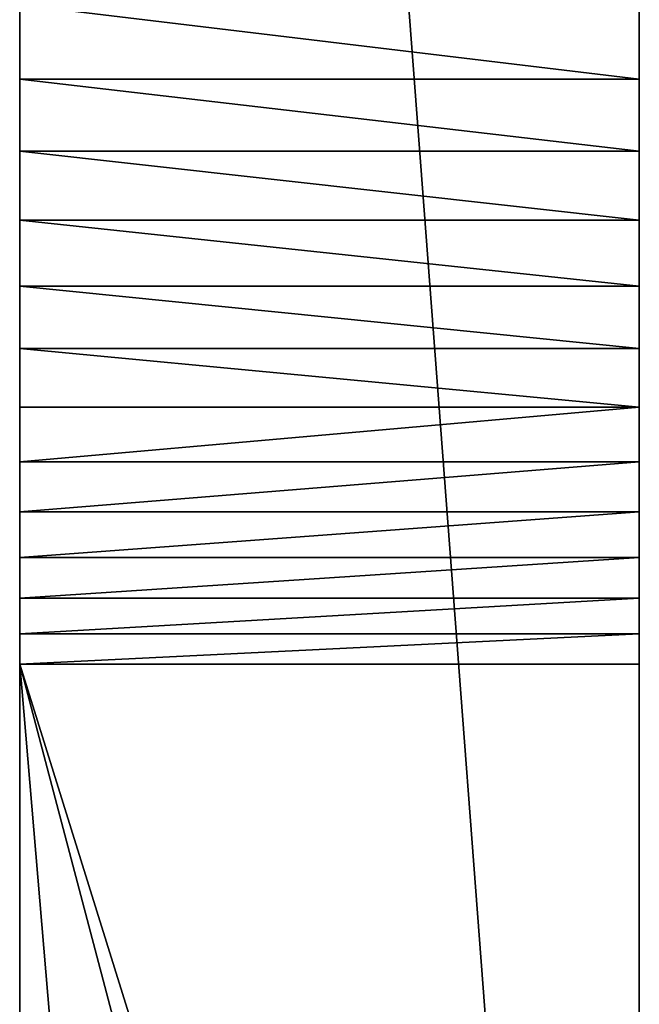
# Model space of a CAD drawing. Units: millimetres. Extents: x 0 to 642, y 0 to 1568.
# Drawn here: x 0 to 8, y 292 to 305 of the extents above; entities that cross this region are included whole.
import ezdxf

# ---------------------------------------------------------------- set-up
doc = ezdxf.new("R2010")
doc.units = ezdxf.units.MM
doc.header["$LTSCALE"] = 25.4
doc.layers.get('0').update_dxf_attribs({"true_color": 0xffffff})

# ---------------------------------------------------------------- blocks, each defined once
blk = doc.blocks.new('OuterShell#1')
at = {"color": 0}
for p, q in [((0, 63.851), (0, 172.088, 297.378)), ((0, 63.851), (0, 172.088, 297.378)), ((0, 105.013, 276.12), (0, 105.973, 276.54)), ((0, 105.013, 276.12), (0, 105.973, 276.54)), ((8, 105.973, 276.54), (8, 105.013, 276.12)), ((8, 105.973, 276.54), (8, 105.013, 276.12)), ((0, 104.086, 275.633), (0, 105.013, 276.12)), ((0, 104.086, 275.633), (0, 105.013, 276.12)), ((0, 105.013, 276.12), (8, 105.013, 276.12)), ((0, 105.013, 276.12), (8, 105.013, 276.12)), ((8, 105.013, 276.12), (8, 104.086, 275.633)), ((8, 105.013, 276.12), (8, 104.086, 275.633)), ((0, 103.194, 275.083), (0, 104.086, 275.633)), ((0, 103.194, 275.083), (0, 104.086, 275.633)), ((0, 104.086, 275.633), (8, 104.086, 275.633)), ((0, 104.086, 275.633), (8, 104.086, 275.633)), ((8, 104.086, 275.633), (8, 103.194, 275.083)), ((8, 104.086, 275.633), (8, 103.194, 275.083)), ((0, 102.344, 274.471), (0, 103.194, 275.083)), ((0, 102.344, 274.471), (0, 103.194, 275.083)), ((0, 103.194, 275.083), (8, 103.194, 275.083)), ((0, 103.194, 275.083), (8, 103.194, 275.083)), ((8, 103.194, 275.083), (8, 102.344, 274.471)), ((8, 103.194, 275.083), (8, 102.344, 274.471)), ((0, 101.539, 273.8), (0, 102.344, 274.471)), ((0, 101.539, 273.8), (0, 102.344, 274.471)), ((0, 102.344, 274.471), (8, 102.344, 274.471)), ((0, 102.344, 274.471), (8, 102.344, 274.471)), ((8, 102.344, 274.471), (8, 101.539, 273.8)), ((8, 102.344, 274.471), (8, 101.539, 273.8)), ((0, 100.783, 273.075), (0, 101.539, 273.8)), ((0, 100.783, 273.075), (0, 101.539, 273.8)), ((0, 101.539, 273.8), (8, 101.539, 273.8)), ((0, 101.539, 273.8), (8, 101.539, 273.8)), ((8, 101.539, 273.8), (8, 100.783, 273.075)), ((8, 101.539, 273.8), (8, 100.783, 273.075)), ((0, 100.079, 272.299), (0, 100.783, 273.075)), ((0, 100.079, 272.299), (0, 100.783, 273.075)), ((0, 100.783, 273.075), (8, 100.783, 273.075)), ((0, 100.783, 273.075), (8, 100.783, 273.075)), ((8, 100.783, 273.075), (8, 100.079, 272.299)), ((8, 100.783, 273.075), (8, 100.079, 272.299)), ((0, 99.432, 271.475), (0, 100.079, 272.299)), ((0, 99.432, 271.475), (0, 100.079, 272.299)), ((0, 100.079, 272.299), (8, 100.079, 272.299)), ((0, 100.079, 272.299), (8, 100.079, 272.299)), ((8, 100.079, 272.299), (8, 99.432, 271.475)), ((8, 100.079, 272.299), (8, 99.432, 271.475)), ((0, 98.845, 270.607), (0, 99.432, 271.475)), ((0, 98.845, 270.607), (0, 99.432, 271.475)), ((0, 99.432, 271.475), (8, 99.432, 271.475)), ((0, 99.432, 271.475), (8, 99.432, 271.475)), ((8, 99.432, 271.475), (8, 98.845, 270.607)), ((8, 99.432, 271.475), (8, 98.845, 270.607)), ((0, 98.32, 269.701), (0, 98.845, 270.607)), ((0, 98.32, 269.701), (0, 98.845, 270.607)), ((0, 98.845, 270.607), (8, 98.845, 270.607)), ((0, 98.845, 270.607), (8, 98.845, 270.607)), ((8, 98.845, 270.607), (8, 98.32, 269.701)), ((8, 98.845, 270.607), (8, 98.32, 269.701)), ((0, 97.86, 268.759), (0, 98.32, 269.701)), ((0, 97.86, 268.759), (0, 98.32, 269.701)), ((0, 98.32, 269.701), (8, 98.32, 269.701)), ((0, 98.32, 269.701), (8, 98.32, 269.701)), ((8, 98.32, 269.701), (8, 97.86, 268.759)), ((8, 98.32, 269.701), (8, 97.86, 268.759)), ((0, 97.467, 267.788), (0, 97.86, 268.759)), ((0, 97.467, 267.788), (0, 97.86, 268.759)), ((0, 97.86, 268.759), (8, 97.86, 268.759)), ((0, 97.86, 268.759), (8, 97.86, 268.759)), ((8, 97.467, 267.788), (8, 97.86, 268.759)), ((8, 97.467, 267.788), (8, 97.86, 268.759)), ((0, 97.467, 267.788), (0, 0)), ((8, 97.467, 267.788), (0, 97.467, 267.788)), ((8, 97.467, 267.788), (0, 97.467, 267.788)), ((0, 97.467, 267.788), (0, 0)), ((8, 71.836, 197.367), (8, 97.467, 267.788)), ((8, 71.836, 197.367), (8, 97.467, 267.788))]:
    blk.add_line(p, q, dxfattribs=at)
mesh = blk.add_polyface(dxfattribs=at)
corners = [(0, 97.467, 267.788), (0, 63.851), (0, 0), (0, 172.088, 297.378), (0, 97.86, 268.759), (0, 98.32, 269.701), (0, 98.845, 270.607), (0, 99.432, 271.475), (0, 100.079, 272.299), (0, 100.783, 273.075), (0, 101.539, 273.8), (0, 102.344, 274.471), (0, 103.194, 275.083), (0, 104.086, 275.633), (0, 105.013, 276.12), (0, 105.973, 276.54), (0, 168.157, 301.199), (0, 168.709, 301.358), (0, 169.281, 301.41), (0, 169.852, 301.352), (0, 170.402, 301.187), (0, 170.91, 300.919), (0, 171.358, 300.56), (0, 171.73, 300.122), (0, 172.012, 299.622), (0, 172.193, 299.077), (0, 172.231, 297.934), (0, 172.267, 298.508)]
mesh.append_faces([[corners[k] for k in face] for face in [(0, 1, 2), (26, 25, 27)]], dxfattribs={"vtx0": -1, "color": 0})
mesh.append_faces([[corners[k] for k in face] for face in [(1, 0, 3), (3, 25, 26)]], dxfattribs={"vtx0": -1, "vtx1": -1, "color": 0})
mesh.append_faces([[corners[k] for k in face] for face in [(3, 0, 4), (3, 4, 5), (3, 5, 6), (3, 6, 7), (3, 7, 8), (3, 8, 9), (3, 9, 10), (3, 10, 11), (3, 11, 12), (3, 12, 13), (3, 13, 14), (3, 14, 15), (3, 15, 16), (3, 16, 17), (3, 17, 18), (3, 18, 19), (3, 19, 20), (3, 20, 21), (3, 21, 22), (3, 22, 23), (3, 23, 24), (3, 24, 25)]], dxfattribs={"vtx0": -1, "vtx2": -1, "color": 0})
mesh = blk.add_polyface(dxfattribs=at)
corners = [(8, 144.28, 220.979), (8, 127.761, 223.233), (8, 124.607, 214.567), (8, 127.775, 223.483), (8, 128.209, 224.732), (8, 128.85, 225.556), (8, 129.256, 226.518), (8, 129.399, 227.553), (8, 104.521, 198.905), (8, 103.717, 215.728), (8, 100.431, 206.698), (8, 103.725, 215.891), (8, 104.061, 216.861), (8, 104.702, 217.686), (8, 116.133, 211.804), (8, 105.108, 218.648), (8, 105.25, 219.682), (8, 105.973, 276.54), (8, 121.542, 228.637), (8, 121.947, 229.6), (8, 168.157, 301.199), (8, 121.026, 225.246), (8, 121.399, 227.603), (8, 121.181, 225.461), (8, 122.588, 230.424), (8, 123.42, 231.055), (8, 124.388, 231.448), (8, 125.424, 231.578), (8, 126.458, 231.435), (8, 127.42, 231.029), (8, 128.245, 230.389), (8, 128.875, 229.556), (8, 129.269, 228.589), (8, 172.088, 297.378), (8, 168.709, 301.358), (8, 169.281, 301.41), (8, 169.852, 301.352), (8, 170.402, 301.187), (8, 170.91, 300.919), (8, 171.358, 300.56), (8, 171.73, 300.122), (8, 172.012, 299.622), (8, 172.193, 299.077), (8, 172.231, 297.934), (8, 172.267, 298.508), (8, 121.427, 225.561), (8, 121.529, 226.567), (8, 121.688, 225.517), (8, 121.922, 225.6), (8, 121.887, 225.341), (8, 122.181, 224.878), (8, 122.553, 224.767), (8, 122.99, 224.138), (8, 123.377, 224.126), (8, 123.962, 223.631), (8, 124.339, 223.721), (8, 125.033, 223.394), (8, 125.374, 223.578), (8, 126.128, 223.442), (8, 126.41, 223.708), (8, 127.174, 223.771), (8, 127.377, 224.101), (8, 127.422, 223.807), (8, 127.648, 223.699), (8, 91.524, 203.789), (8, 97.467, 267.788), (8, 71.836, 197.367), (8, 96.742, 218.126), (8, 96.867, 218.291), (8, 97.063, 218.356), (8, 97.251, 219.732), (8, 97.393, 220.767), (8, 97.799, 221.729), (8, 97.86, 268.759), (8, 98.44, 222.554), (8, 98.32, 269.701), (8, 98.845, 270.607), (8, 99.272, 223.184), (8, 99.432, 271.475), (8, 100.239, 223.578), (8, 100.079, 272.299), (8, 100.783, 273.075), (8, 101.276, 223.707), (8, 101.539, 273.8), (8, 102.31, 223.565), (8, 102.344, 274.471), (8, 103.272, 223.159), (8, 103.194, 275.083), (8, 104.086, 275.633), (8, 104.097, 222.518), (8, 105.013, 276.12), (8, 104.727, 221.686), (8, 105.121, 220.718), (8, 97.262, 218.298), (8, 97.38, 218.696), (8, 97.394, 218.138), (8, 97.774, 217.729), (8, 97.6, 217.63), (8, 98.262, 216.756), (8, 98.404, 216.897), (8, 99.128, 216.083), (8, 99.229, 216.256), (8, 100.138, 215.657), (8, 100.191, 215.85), (8, 101.224, 215.507), (8, 101.225, 215.707), (8, 102.312, 215.644), (8, 102.262, 215.837), (8, 103.229, 216.231), (8, 103.328, 216.057), (8, 103.487, 216.091), (8, 103.637, 216.028)]
mesh.append_faces([[corners[k] for k in face] for face in [(0, 1, 2), (8, 9, 10), (42, 43, 44), (64, 65, 66)]], dxfattribs={"vtx0": -1, "color": 0})
mesh.append_faces([[corners[k] for k in face] for face in [(1, 0, 3), (4, 0, 5), (5, 0, 6), (6, 0, 7), (9, 8, 11), (12, 8, 13), (13, 14, 15), (15, 14, 16), (17, 19, 20), (18, 21, 22), (20, 33, 34), (34, 33, 35), (35, 33, 36), (36, 33, 37), (37, 33, 38), (38, 33, 39), (39, 33, 40), (40, 33, 41), (41, 33, 42), (45, 22, 23), (22, 45, 46), (46, 47, 48), (48, 50, 51), (51, 52, 53), (53, 54, 55), (55, 56, 57), (57, 58, 59), (59, 60, 61), (61, 62, 4), (65, 72, 73), (73, 74, 75), (75, 74, 76), (76, 77, 78), (78, 79, 80), (80, 79, 81), (81, 82, 83), (83, 84, 85), (85, 86, 87), (87, 86, 88), (88, 89, 90), (90, 92, 17), (93, 70, 69), (70, 93, 94), (94, 95, 96), (96, 98, 99), (99, 100, 101), (101, 102, 103), (103, 104, 105), (105, 106, 107), (107, 106, 108), (108, 109, 12)]], dxfattribs={"vtx0": -1, "vtx1": -1, "color": 0})
mesh.append_faces([[corners[k] for k in face] for face in [(3, 0, 4), (11, 8, 12), (16, 14, 17), (17, 14, 18), (20, 7, 0), (65, 69, 70)]], dxfattribs={"vtx0": -1, "vtx1": -1, "vtx2": -1, "color": 0})
mesh.append_faces([[corners[k] for k in face] for face in [(13, 8, 14), (17, 18, 19), (18, 14, 21), (22, 21, 23), (20, 19, 24), (20, 24, 25), (20, 25, 26), (20, 26, 27), (20, 27, 28), (20, 28, 29), (20, 29, 30), (20, 30, 31), (20, 31, 32), (20, 32, 7), (20, 0, 33), (42, 33, 43), (46, 45, 47), (48, 47, 49), (48, 49, 50), (51, 50, 52), (53, 52, 54), (55, 54, 56), (57, 56, 58), (59, 58, 60), (61, 60, 62), (4, 62, 63), (4, 63, 3), (65, 64, 67), (65, 67, 68), (65, 68, 69), (65, 70, 71), (65, 71, 72), (73, 72, 74), (76, 74, 77), (78, 77, 79), (81, 79, 82), (83, 82, 84), (85, 84, 86), (88, 86, 89), (90, 89, 91), (90, 91, 92), (17, 92, 16), (94, 93, 95), (96, 95, 97), (96, 97, 98), (99, 98, 100), (101, 100, 102), (103, 102, 104), (105, 104, 106), (108, 106, 109), (12, 109, 110), (12, 110, 111), (12, 111, 11)]], dxfattribs={"vtx0": -1, "vtx2": -1, "color": 0})
mesh = blk.add_polyface(dxfattribs=at)
corners = [(20, 139.603, 208.129), (16, 144.28, 220.979), (20, 156.974, 255.853), (8, 139.603, 208.129), (16, 156.974, 255.853), (0, 172.088, 297.378), (8, 66.762, 8), (0, 63.851), (8, 144.28, 220.979), (8, 172.088, 297.378), (622, 139.603, 208.129), (626, 144.28, 220.979), (634, 139.603, 208.129), (622, 156.974, 255.853), (626, 156.974, 255.853), (642, 63.851), (634, 66.762, 8), (642, 172.088, 297.378), (634, 144.28, 220.979), (634, 172.088, 297.378)]
mesh.append_faces([[corners[k] for k in face] for face in [(2, 1, 4), (8, 5, 9), (11, 13, 14), (17, 18, 19)]], dxfattribs={"vtx0": -1, "color": 0})
mesh.append_faces([[corners[k] for k in face] for face in [(0, 1, 2), (5, 6, 7), (6, 5, 3), (10, 11, 12), (15, 16, 17), (16, 7, 6), (18, 12, 11)]], dxfattribs={"vtx0": -1, "vtx1": -1, "color": 0})
mesh.append_faces([[corners[k] for k in face] for face in [(3, 5, 8), (17, 12, 18)]], dxfattribs={"vtx0": -1, "vtx1": -1, "vtx2": -1, "color": 0})
mesh.append_faces([[corners[k] for k in face] for face in [(1, 0, 3), (3, 8, 1), (11, 10, 13), (16, 15, 7), (17, 16, 12)]], dxfattribs={"vtx0": -1, "vtx2": -1, "color": 0})
mesh = blk.add_polyface(dxfattribs=at)
corners = [(8, 66.762, 8), (8, 67.048, 182.837), (8, 66.981, 183.408), (8, 67.219, 182.288), (8, 67.489, 181.78), (8, 67.849, 181.331), (8, 68.286, 180.956), (8, 68.784, 180.669), (8, 69.327, 180.479), (8, 69.896, 180.392), (8, 70.471, 180.413), (8, 71.032, 180.539), (8, 131.396, 200.197), (8, 132.319, 200.537), (8, 133.215, 200.946), (8, 134.077, 201.421), (8, 134.901, 201.96), (8, 135.681, 202.56), (8, 136.414, 203.216), (8, 137.096, 203.927), (8, 137.722, 204.686), (8, 138.289, 205.491), (8, 138.793, 206.336), (8, 139.232, 207.217), (8, 139.603, 208.129), (8, 2.912, 8), (8, 67.021, 183.982), (8, 67.167, 184.539)]
mesh.append_faces([[corners[k] for k in face] for face in [(23, 0, 24), (25, 26, 27)]], dxfattribs={"vtx0": -1, "color": 0})
mesh.append_faces([[corners[k] for k in face] for face in [(1, 0, 3), (3, 0, 4), (4, 0, 5), (5, 0, 6), (6, 0, 7), (7, 0, 8), (8, 0, 9), (9, 0, 10), (10, 0, 11), (11, 0, 12), (12, 0, 13), (13, 0, 14), (14, 0, 15), (15, 0, 16), (16, 0, 17), (17, 0, 18), (18, 0, 19), (19, 0, 20), (20, 0, 21), (21, 0, 22), (22, 0, 23), (26, 25, 2)]], dxfattribs={"vtx0": -1, "vtx1": -1, "color": 0})
mesh.append_faces([[corners[k] for k in face] for face in [(0, 1, 2), (2, 25, 0)]], dxfattribs={"vtx0": -1, "vtx2": -1, "color": 0})
mesh = blk.add_polyface(dxfattribs=at)
corners = [(8, 105.013, 276.12), (0, 105.973, 276.54), (0, 105.013, 276.12), (8, 105.973, 276.54)]
mesh.append_faces([[corners[k] for k in face] for face in [(0, 1, 2), (1, 0, 3)]], dxfattribs={"vtx0": -1, "color": 0})
mesh = blk.add_polyface(dxfattribs=at)
corners = [(8, 104.086, 275.633), (0, 105.013, 276.12), (0, 104.086, 275.633), (8, 105.013, 276.12)]
mesh.append_faces([[corners[k] for k in face] for face in [(0, 1, 2), (1, 0, 3)]], dxfattribs={"vtx0": -1, "color": 0})
mesh = blk.add_polyface(dxfattribs=at)
corners = [(8, 103.194, 275.083), (0, 104.086, 275.633), (0, 103.194, 275.083), (8, 104.086, 275.633)]
mesh.append_faces([[corners[k] for k in face] for face in [(0, 1, 2), (1, 0, 3)]], dxfattribs={"vtx0": -1, "color": 0})
mesh = blk.add_polyface(dxfattribs=at)
corners = [(8, 102.344, 274.471), (0, 103.194, 275.083), (0, 102.344, 274.471), (8, 103.194, 275.083)]
mesh.append_faces([[corners[k] for k in face] for face in [(0, 1, 2), (1, 0, 3)]], dxfattribs={"vtx0": -1, "color": 0})
mesh = blk.add_polyface(dxfattribs=at)
corners = [(8, 101.539, 273.8), (0, 102.344, 274.471), (0, 101.539, 273.8), (8, 102.344, 274.471)]
mesh.append_faces([[corners[k] for k in face] for face in [(0, 1, 2), (1, 0, 3)]], dxfattribs={"vtx0": -1, "color": 0})
mesh = blk.add_polyface(dxfattribs=at)
corners = [(8, 100.783, 273.075), (0, 101.539, 273.8), (0, 100.783, 273.075), (8, 101.539, 273.8)]
mesh.append_faces([[corners[k] for k in face] for face in [(0, 1, 2), (1, 0, 3)]], dxfattribs={"vtx0": -1, "color": 0})
mesh = blk.add_polyface(dxfattribs=at)
corners = [(8, 100.783, 273.075), (0, 100.079, 272.299), (8, 100.079, 272.299), (0, 100.783, 273.075)]
mesh.append_faces([[corners[k] for k in face] for face in [(0, 1, 2), (1, 0, 3)]], dxfattribs={"vtx0": -1, "color": 0})
mesh = blk.add_polyface(dxfattribs=at)
corners = [(8, 100.079, 272.299), (0, 99.432, 271.475), (8, 99.432, 271.475), (0, 100.079, 272.299)]
mesh.append_faces([[corners[k] for k in face] for face in [(0, 1, 2), (1, 0, 3)]], dxfattribs={"vtx0": -1, "color": 0})
mesh = blk.add_polyface(dxfattribs=at)
corners = [(8, 99.432, 271.475), (0, 98.845, 270.607), (8, 98.845, 270.607), (0, 99.432, 271.475)]
mesh.append_faces([[corners[k] for k in face] for face in [(0, 1, 2), (1, 0, 3)]], dxfattribs={"vtx0": -1, "color": 0})
mesh = blk.add_polyface(dxfattribs=at)
corners = [(8, 98.845, 270.607), (0, 98.32, 269.701), (8, 98.32, 269.701), (0, 98.845, 270.607)]
mesh.append_faces([[corners[k] for k in face] for face in [(0, 1, 2), (1, 0, 3)]], dxfattribs={"vtx0": -1, "color": 0})
mesh = blk.add_polyface(dxfattribs=at)
corners = [(8, 98.32, 269.701), (0, 97.86, 268.759), (8, 97.86, 268.759), (0, 98.32, 269.701)]
mesh.append_faces([[corners[k] for k in face] for face in [(0, 1, 2), (1, 0, 3)]], dxfattribs={"vtx0": -1, "color": 0})
mesh = blk.add_polyface(dxfattribs=at)
corners = [(8, 97.86, 268.759), (0, 97.467, 267.788), (8, 97.467, 267.788), (0, 97.86, 268.759)]
mesh.append_faces([[corners[k] for k in face] for face in [(0, 1, 2), (1, 0, 3)]], dxfattribs={"vtx0": -1, "color": 0})
mesh = blk.add_polyface(dxfattribs=at)
corners = [(622, 67.167, 184.539), (626, 71.836, 197.367), (622, 84.537, 232.263), (634, 67.167, 184.539), (626, 84.537, 232.263), (642, 0), (634, 2.912, 8), (0, 0), (642, 97.467, 267.788), (634, 71.836, 197.367), (634, 97.467, 267.788), (20, 84.537, 232.263), (16, 71.836, 197.367), (20, 67.167, 184.539), (16, 84.537, 232.263), (8, 2.912, 8), (0, 97.467, 267.788), (8, 67.167, 184.539), (8, 71.836, 197.367), (8, 97.467, 267.788)]
mesh.append_faces([[corners[k] for k in face] for face in [(2, 1, 4), (9, 8, 10), (12, 11, 14), (16, 18, 19)]], dxfattribs={"vtx0": -1, "color": 0})
mesh.append_faces([[corners[k] for k in face] for face in [(0, 1, 2), (5, 6, 7), (6, 8, 3), (11, 12, 13), (7, 15, 16), (15, 7, 6), (18, 13, 12)]], dxfattribs={"vtx0": -1, "vtx1": -1, "color": 0})
mesh.append_faces([[corners[k] for k in face] for face in [(3, 8, 9), (16, 17, 18)]], dxfattribs={"vtx0": -1, "vtx1": -1, "vtx2": -1, "color": 0})
mesh.append_faces([[corners[k] for k in face] for face in [(1, 0, 3), (6, 5, 8), (3, 9, 1), (16, 15, 17), (18, 17, 13)]], dxfattribs={"vtx0": -1, "vtx2": -1, "color": 0})

msp = doc.modelspace()

# ---------------------------------------------------------------- block references
at = {"color": 0}
msp.add_blockref('OuterShell#1', (0, 198.909), dxfattribs=at)

doc.saveas('drawing.dxf')
